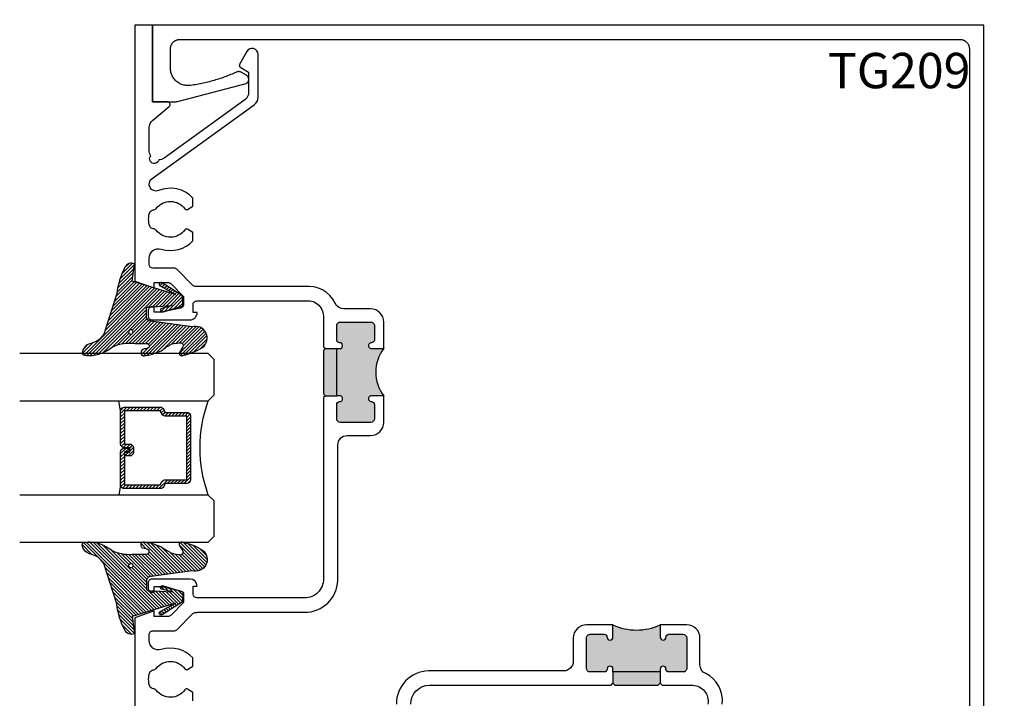
# Model space of a CAD drawing. Units: inches. Extents: x -40 to 68, y 506 to 550.
# Drawn here: x 18 to 24, y 510 to 514 of the extents above; entities that cross this region are included whole.
import ezdxf

# ---------------------------------------------------------------- set-up
doc = ezdxf.new("R2010")
doc.units = ezdxf.units.IN
doc.header["$LTSCALE"] = 0.5
doc.header["$MEASUREMENT"] = 0
for name, color, linetype in [('Arcadia-Profile', 6, 'Continuous'), ('Arcadia-Shade', 8, 'Continuous'), ('Arcadia-Text', 3, 'Continuous')]:
    doc.layers.add(name, color=color, linetype=linetype)
doc.styles.get("Standard").update_dxf_attribs({"font": 'ARIALN.TTF'})
doc.dimstyles.new('Arcadia-2', dxfattribs={"dimscale": 2, "dimtxt": 0.0938, "dimasz": 0.0938, "dimexe": 0.0546, "dimexo": 0.0469, "dimgap": 0.0469, "dimtad": 0, "dimtih": 1, "dimdec": 4, "dimzin": 3, "dimdsep": 46, "dimlunit": 4, "dimtxsty": 'Standard', "dimblk": 'ARCHTICK', "dimcen": 0.0469, "dimdle": 0.0546, "dimclrd": 256, "dimclre": 256, "dimclrt": 256, "dimadec": 0, "dimazin": 0, "dimtfac": 0.75, "dimtdec": 4, "dimtix": 1, "dimtmove": 2, "dimatfit": 3, "dimfxl": 1, "dimtolj": 1, "dimtzin": 3, "dimlwd": -3, "dimlwe": -3, "dimarcsym": 0})

# ---------------------------------------------------------------- blocks, each defined once
blk = doc.blocks.new('_ArchTick')
at = {"color": 0, "linetype": 'ByBlock', "lineweight": -3, "const_width": 0.15}
blk.add_lwpolyline([(-0.5, -0.5), (0.5, 0.5)], dxfattribs=at)
blk = doc.blocks.new('*D50')
at = {"lineweight": -3}
for p, q in [((19.07431186433536, 513.703177977324), (19.07431186433536, 514.2188449846988)), ((23.5737218643354, 513.703177977324), (23.5737218643354, 514.2188449846988)), ((18.96511186433535, 514.1096449846989), (21.09631512490837, 514.1096449846989)), ((23.6829218643354, 514.1096449846989), (21.55171860376239, 514.1096449846989))]:
    blk.add_line(p, q, dxfattribs=at)
at = {"layer": 'Defpoints', "color": 0, "lineweight": -3}
for p in [(23.5737218643354, 514.1096449846989), (19.07431186433536, 513.6093779773241), (23.5737218643354, 513.6093779773241)]:
    blk.add_point(p, dxfattribs=at)
at = {"lineweight": -3, "xscale": 0.1876, "yscale": 0.1876, "zscale": 0.1876, "rotation": 180}
blk.add_blockref('_ArchTick', (19.07431186433536, 514.1096449846989), dxfattribs=at)
at = {"lineweight": -3, "xscale": 0.1876, "yscale": 0.1876, "zscale": 0.1876}
blk.add_blockref('_ArchTick', (23.5737218643354, 514.1096449846989), dxfattribs=at)
at = {"lineweight": -3, "insert": (21.32401686433538, 514.1096449846989), "char_height": 0.1876, "attachment_point": 5}
blk.add_mtext('\\A1;4{\\H0.75x;\\S1/2;}"', dxfattribs=at)
blk = doc.blocks.new('*U145')
at = {"layer": 'Arcadia-Shade', "lineweight": -3}
h = blk.add_hatch(dxfattribs=at)
h.set_pattern_fill('ANSI31', color=256, scale=0.1, style=0)
h.set_pattern_definition([(45, (-12.49009116438055, -10.79353366436353), (-0.0088388347648318, 0.0088388347648318), [])])
edge = h.paths.add_edge_path()
edge.add_line((0.4990116755820751, 0.4285564927512802), (0.5229934129158452, 0.4285564927512838))
edge.add_arc((0.5229934129158464, 0.4482414927513224), 0.0196850000000387, 269.9999999999964, 359.9999999999984)
edge.add_line((0.5426784129158851, 0.4482414927513219), (0.5426784129158851, 0.4732180318310384))
edge.add_line((0.5426784129158851, 0.4732180318310384), (0.5229934129158452, 0.4732180318310384))
edge.add_line((0.5229934129158452, 0.4732180318310384), (0.5229934129158452, 0.4482414927513219))
edge.add_line((0.5229934129158452, 0.4482414927513219), (0.4990116755820751, 0.4482414927513219))
edge.add_line((0.4990116755820751, 0.4482414927513219), (0.4990116755820751, 0.4763228331426533))
edge.add_arc((0.47932667558206, 0.476322833142687), 0.0196850000000151, 359.9999999999018, 449.9999999999017)
edge.add_line((0.4793266755820938, 0.4960078331427021), (0.3036411249999347, 0.4960078331426985))
edge.add_arc((0.3036411249999347, 0.4763228331426604), 0.0196850000000382, 90, 180)
edge.add_line((0.2839561249998965, 0.4763228331426604), (0.2839561249998965, 0.2858323436881278))
edge.add_arc((0.3036411249999145, 0.2858323436881261), 0.019685000000018, 179.999999999995, 245.4529343159603)
edge.add_line((0.2954631769583571, 0.2679264678137017), (0.3114070047096007, 0.2606446238063391))
edge.add_line((0.3114070047096007, 0.2606446238063391), (0.3114070047096007, 0.1457257251104203))
edge.add_arc((0.3310920047095802, 0.145725725110422), 0.0196849999999795, 180.0000000000052, 270.0000000000052)
edge.add_line((0.331092004709582, 0.1260407251104425), (0.668905995290265, 0.126040725110439))
edge.add_arc((0.668905995290266, 0.1457257251104211), 0.0196849999999822, 269.9999999999974, 359.9999999999974)
edge.add_line((0.6885909952902481, 0.1457257251104203), (0.6885909952902481, 0.2606446238063391))
edge.add_line((0.6885909952902481, 0.2606446238063391), (0.7045348230414366, 0.2679264678137088))
edge.add_arc((0.6963568749998893, 0.2858323436881248), 0.0196850000000061, 294.547065684023, 359.9999999999882)
edge.add_line((0.7160418749998954, 0.2858323436881207), (0.7160418749998936, 0.4763228331426604))
edge.add_arc((0.696356874999912, 0.47632283314266), 0.0196849999999816, 9.694e-13, 89.99999999999903)
edge.add_line((0.6963568749999123, 0.4960078331426417), (0.5206721869999261, 0.4960078331426985))
edge.add_arc((0.5206721869999243, 0.4763228331426586), 0.0196850000000399, 89.99999999999484, 179.9999999999948)
edge.add_line((0.5009871869998844, 0.4763228331426604), (0.5009871869998844, 0.4521573060815705))
edge.add_line((0.5009871869998844, 0.4521573060815705), (0.5206721869999261, 0.4521573060815705))
edge.add_line((0.5206721869999261, 0.4521573060815705), (0.5206721869999261, 0.4763228331426604))
edge.add_line((0.5206721869999261, 0.4763228331426604), (0.6963568749999123, 0.4763228331426604))
edge.add_line((0.6963568749999123, 0.4763228331426604), (0.6963568749999123, 0.2858323436881207))
edge.add_line((0.6963568749999123, 0.2858323436881207), (0.6804130472487256, 0.2785504996807049))
edge.add_arc((0.6885909952902385, 0.260644623806309), 0.0196849999999735, 114.5470656839565, 179.9999999999124)
edge.add_line((0.668905995290265, 0.2606446238063391), (0.668905995290265, 0.1457257251104203))
edge.add_line((0.668905995290265, 0.1457257251104203), (0.331092004709582, 0.1457257251104203))
edge.add_line((0.331092004709582, 0.1457257251104203), (0.331092004709582, 0.2606446238063391))
edge.add_arc((0.311407004709616, 0.2606446238063067), 0.019684999999966, 9.43583e-11, 65.45293431605755)
edge.add_line((0.3195849527511214, 0.2785504996806978), (0.3036411249999347, 0.2858323436881207))
edge.add_line((0.3036411249999347, 0.2858323436881207), (0.3036411249999347, 0.4763228331426604))
edge.add_line((0.3036411249999347, 0.4763228331426604), (0.4793266755820938, 0.4763228331426604))
edge.add_line((0.4793266755820938, 0.4763228331426604), (0.4793266755820938, 0.4482414927513219))
edge.add_arc((0.4990116755821053, 0.4482414927512917), 0.0196850000000115, 179.9999999999121, 269.9999999999121)
at = {"layer": 'Arcadia-Profile'}
for p, q in [((0, 0.03125), (2.5e-15, 1.03125)), ((0.2500000000000007, 1.03125), (0.25, 0.03125)), ((0.75, 0.03125), (0.7500000000000007, 1.03125)), ((1, 1.03125), (1, 0.03125)), ((0.3036416249999334, 0.4960078331427021), (0.2499999999999218, 0.5053829846366896)), ((0.6963568749999123, 0.4960078331427021), (0.7499984999999257, 0.5053829846366896)), ((0.7080088700575029, 0.2699663348586228), (0.7122228838293801, 0.2741803486304981)), ((0.03125, 0), (0, 0.03125)), ((0.03125, 0), (0, 0.03125)), ((0.03125, 0), (0, 0.03125)), ((0.03125, 0), (0, 0.03125)), ((0.03125, 0), (0, 0.03125)), ((0.21875, 0), (0.03125, 0)), ((0.21875, 0), (0.03125, 0)), ((0.25, 0.03125), (0.21875, 0)), ((0.25, 0.03125), (0.21875, 0)), ((0.78125, 0), (0.75, 0.03125)), ((0.96875, 0), (0.78125, 0)), ((1, 0.03125), (0.96875, 0))]:
    blk.add_line(p, q, dxfattribs=at)
blk.add_lwpolyline([(0.4990116755820751, 0.4285564927512802), (0.5229934129158452, 0.4285564927512838, 0.4142135623731049), (0.5426784129158851, 0.4482414927513219), (0.5426784129158851, 0.4732180318310384), (0.5229934129158452, 0.4732180318310384), (0.5229934129158452, 0.4482414927513219), (0.4990116755820751, 0.4482414927513219), (0.4990116755820751, 0.4763228331426533, 0.4142135623730951), (0.4793266755820938, 0.4960078331427021), (0.3036411249999347, 0.4960078331426985, 0.4142135623730951), (0.2839561249998965, 0.4763228331426604), (0.2839561249998965, 0.2858323436881278, 0.2936188569408289), (0.2954631769583571, 0.2679264678137017), (0.3114070047096007, 0.2606446238063391), (0.3114070047096007, 0.1457257251104203, 0.4142135623730951), (0.331092004709582, 0.1260407251104425), (0.668905995290265, 0.126040725110439, 0.4142135623730951), (0.6885909952902481, 0.1457257251104203), (0.6885909952902481, 0.2606446238063391), (0.7045348230414366, 0.2679264678137088, 0.2936188569408282), (0.7160418749998954, 0.2858323436881207), (0.7160418749998936, 0.4763228331426604, 0.4142135623730852), (0.6963568749999123, 0.4960078331426417), (0.5206721869999261, 0.4960078331426985, 0.4142135623730951), (0.5009871869998844, 0.4763228331426604), (0.5009871869998844, 0.4521573060815705), (0.5206721869999261, 0.4521573060815705), (0.5206721869999261, 0.4763228331426604), (0.6963568749999123, 0.4763228331426604), (0.6963568749999123, 0.2858323436881207), (0.6804130472487256, 0.2785504996807049, 0.2936188569407848), (0.668905995290265, 0.2606446238063391), (0.668905995290265, 0.1457257251104203), (0.331092004709582, 0.1457257251104203), (0.331092004709582, 0.2606446238063391, 0.2936188569408189), (0.3195849527511214, 0.2785504996806978), (0.3036411249999347, 0.2858323436881207), (0.3036411249999347, 0.4763228331426604), (0.4793266755820938, 0.4763228331426604), (0.4793266755820938, 0.4482414927513219, 0.4142135623730946)], format="xyb", close=True, dxfattribs=at)
blk.add_arc((0.4999992499998971, -0.6625220109668888), 0.7374409998105559, 70.18348207574029, 109.8165179242613, dxfattribs=at)
blk = doc.blocks.new('VTL-TG')
at = {"layer": 'Arcadia-Shade', "lineweight": -3}
h = blk.add_hatch(dxfattribs=at)
h.set_pattern_fill('ANSI31', color=256, scale=0.1, angle=-90.00000000000001, style=0)
h.set_pattern_definition([(315, (0.1151698206901415, -0.2306933476544941), (0.0088388347648318, 0.0088388347648318), [])])
edge = h.paths.add_edge_path()
edge.add_arc((-0.2923274732261774, -0.104363404294323), 0.3749999924999913, 5.900036003472746, 28.33572775322559)
edge.add_arc((0.0035061222153892, 0.0578090928589624), 0.0377115267762055, 24.79707676213061, 114.6484952641618)
edge.add_line((-0.012221478411675, 0.0920844751370353), (0, 0))
edge.add_line((0, 0), (-0.2308358352395743, -0.0709212707546243))
edge.add_line((-0.2308358352395743, -0.0709212707546243), (-0.1481243601467454, -0.0255531237843858))
edge.add_arc((-0.1537214807516741, -0.0172662524245847), 0.0099999998000005, 304.0358879206306, 484.0358879206305)
edge.add_line((-0.1593186013566028, -0.0089793810647835), (-0.2669589799935891, -0.0774856572401744))
edge.add_line((-0.2669589799935891, -0.0774856572401744), (-0.2694403582127904, -0.1302442589252448))
edge.add_line((-0.2694403582127904, -0.1302442589252448), (-0.1655987389315179, -0.1618025646859842))
edge.add_arc((-0.1607214806116684, -0.1530725963423155), 0.0099999998, 240.8087829647301, 420.80878296473)
edge.add_line((-0.1558442222918188, -0.1443426279986468), (-0.2118154999193251, -0.1296407060281979))
edge.add_line((-0.2118154999193251, -0.1296407060281979), (-0.0857214821116692, -0.1369657515246025))
edge.add_arc((-0.0857214821116715, -0.1469657513245957), 0.0099999997999932, 8.697043085703626e-12, 89.99999999998681, ccw=False)
edge.add_line((-0.0757214823116783, -0.1469657513245941), (-0.0757214823116721, -0.1871705995618403))
edge.add_arc((-0.1007214818116773, -0.1871705995618442), 0.0249999995000052, -89.99999999999483, 8.810729923425242e-12, ccw=False)
edge.add_line((-0.1007214818116751, -0.2121705990618494), (-0.3187214774516747, -0.2417262781435595))
edge.add_arc((-0.335654242412748, -0.3016192885523247), 0.0622405914580783, 74.21350685869737, 232.7827007054164)
edge.add_arc((-0.2018809138340821, -0.0813021351422396), 0.3197200125102316, 237.5778487961123, 258.0066151967483)
edge.add_arc((-0.2627214785716682, -0.3834283136361063), 0.0119999997600002, 242.19883198823, 385.4218481565727)
edge.add_line((-0.251883418812341, -0.3782769589702676), (-0.2694291492714885, -0.3485177464925536))
edge.add_arc((-0.2558815745723324, -0.3420785531602569), 0.014999999699997, 89.99999999996987, 205.4218481565719, ccw=False)
edge.add_line((-0.2558815745723245, -0.32707855346026), (-0.2223247756039654, -0.3308966925185359))
edge.add_spline(control_points=[(-0.2223247756039655, -0.3308966925185359), (-0.2169634362473459, -0.3320210251637558), (-0.2060788156691882, -0.3343036514690178), (-0.1946665575581336, -0.3441097214655672), (-0.1840836120993017, -0.3476291389559014), (-0.1797845967212609, -0.3509667751226133), (-0.1784071848953488, -0.3520361594170041)], knot_values=[0, 0, 0, 0, 0.0161826350470629, 0.0328540744626805, 0.0439031438445063, 0.049112310167145, 0.049112310167145, 0.049112310167145, 0.049112310167145], degree=3, periodic=0)
edge.add_spline(control_points=[(-0.1784071848953488, -0.3520361594170041), (-0.1775061583699725, -0.3530500299003194), (-0.175319399670719, -0.3555106567929409), (-0.1680213307330359, -0.3585675795560665), (-0.1585547351231258, -0.3686109981850389), (-0.140220168955785, -0.3735188755963557), (-0.1235493804579699, -0.3813682920538626), (-0.1079794261353716, -0.3868543830886812), (-0.093763004473232, -0.389503683452269), (-0.0809578704075934, -0.3935900060106476), (-0.0695821468429502, -0.3937940371141609), (-0.0619124897488455, -0.3958452123723515), (-0.0567408168381314, -0.3941088684919955), (-0.0527014671253233, -0.3935364869071375), (-0.0495856718076597, -0.3899093251251507), (-0.0473846675077273, -0.38480525434265), (-0.0480016114355613, -0.378777735855004), (-0.0484766250450577, -0.3722318824703501), (-0.0511989817646762, -0.3658614879897454), (-0.059346849015517, -0.3595498389395788), (-0.0721480983329936, -0.3592887870226689), (-0.0840839506478131, -0.3550008925644135), (-0.089207470499487, -0.3500856763572569), (-0.090819952881816, -0.3485387516319065)], knot_values=[0, 0, 0, 0, 0.0040272999548208, 0.0097741109308957, 0.0232275682691745, 0.0443369731125743, 0.064998822872509, 0.0788248481284042, 0.0936217451027797, 0.1084182932837858, 0.1186833940508138, 0.1278809307950865, 0.1311193876515022, 0.134931407420087, 0.1397425477770804, 0.1445521896321793, 0.1513529462243924, 0.1574198668647111, 0.164326681046799, 0.1713980586650079, 0.1869831792333736, 0.2015016848045828, 0.2081694673776034, 0.2081694673776034, 0.2081694673776034, 0.2081694673776034], degree=3, periodic=0)
edge.add_arc((-0.0773443890648134, -0.3445531253301599), 0.0140526167386381, 80.49701126206958, 196.4764753952485, ccw=False)
edge.add_line((-0.0750243153411532, -0.3306933527808056), (-0.0153827960218536, -0.3306933527808056))
edge.add_arc((0.0149622247702651, -0.5486493753559273), 0.2200582833333957, 67.05907318390189, 97.926079255518, ccw=False)
edge.add_spline(control_points=[(0.1007369518958682, -0.3459961142171792), (0.1120647515419373, -0.354054821303246), (0.1400021894244294, -0.3739297869333379), (0.1869152983147012, -0.3920398048133158), (0.2270816371722654, -0.3956811519999916), (0.2728235450467547, -0.3922928145757798), (0.2580353028647302, -0.3552576090148668), (0.2327745686973064, -0.3301675784507745), (0.183864217133236, -0.3242707726322072), (0.1612040137623465, -0.2950555313590374), (0.1500761505742076, -0.2807086518286468)], knot_values=[0, 0, 0, 0, 0.0418775186723554, 0.1032813620593853, 0.1430736775611777, 0.1751552553149799, 0.2052026810565731, 0.2310444719205224, 0.2856884274486528, 0.3384158402321654, 0.3384158402321654, 0.3384158402321654, 0.3384158402321654], degree=3, periodic=0)
edge.add_line((0.1500761505742076, -0.2807086518286468), (0.0806860515101528, -0.0658159693761243))
h.paths.add_polyline_path([(0.0183891943982493, -0.2690625019481914, -1), (-0.0054282572688713, -0.2690625019481914, -1)], flags=16)
at = {"layer": 'Arcadia-Profile'}
for points in [[(-0.2223247756039655, -0.3308966925185359), (-0.2223247756039655, -0.3308966925185359), (-0.2558815745723244, -0.32707855346026, 0.5510158763117275), (-0.2694291492714882, -0.3485177464925542), (-0.2518834188123407, -0.3782769589702681, -0.7213754227006982), (-0.2683183345357563, -0.3940431710330409, -0.0893741406458745), (-0.3732998158145367, -0.3511844177088392, -0.8285161944652658), (-0.3187214774516747, -0.2417262781435595), (-0.1007214818116751, -0.2121705990618494, 0.4142135623730228), (-0.0757214823116721, -0.1871705995618481), (-0.0757214823116783, -0.1469657513246005, 0.4142135623731717), (-0.0857214821116693, -0.1369657515246025), (-0.2118154999193251, -0.1296407060281979), (-0.1558442222918188, -0.1443426279986468, -0.9999999999997953), (-0.1655987389315179, -0.1618025646859842), (-0.2694403582127904, -0.1302442589252448), (-0.2669589799935891, -0.0774856572401744), (-0.1593186013566026, -0.0089793810647834, -1), (-0.1481243601467453, -0.0255531237843858), (-0.2308358352395743, -0.0709212707546243), (0, 0), (-0.012221478411675, 0.0920844751370353, -0.4134542248371666), (0.0377406039048144, 0.0736255246704956, -0.0982080915500936), (0.0806860515101527, -0.0658159693761237), (0.1500761505742076, -0.2807086518286468)], [(-0.2223247756039655, -0.3308966925185359), (-0.2223247756039655, -0.3308966925185359), (-0.2558815745723244, -0.32707855346026, 0.5510158763117275), (-0.2694291492714882, -0.3485177464925542), (-0.2518834188123407, -0.3782769589702681, -0.7213754227006982), (-0.2683183345357563, -0.3940431710330409, -0.0893741406458745), (-0.3732998158145367, -0.3511844177088392, -0.8285161944652658), (-0.3187214774516747, -0.2417262781435595), (-0.1007214818116751, -0.2121705990618494, 0.4142135623730228), (-0.0757214823116721, -0.1871705995618481), (-0.0757214823116783, -0.1469657513246005, 0.4142135623731717), (-0.0857214821116693, -0.1369657515246025), (-0.2118154999193251, -0.1296407060281979), (-0.1558442222918188, -0.1443426279986468, -0.9999999999997953), (-0.1655987389315179, -0.1618025646859842), (-0.2694403582127904, -0.1302442589252448), (-0.2669589799935891, -0.0774856572401744), (-0.1593186013566026, -0.0089793810647834, -1), (-0.1481243601467453, -0.0255531237843858), (-0.2308358352395743, -0.0709212707546243), (0, 0), (-0.012221478411675, 0.0920844751370353, -0.4134542248371666), (0.0377406039048144, 0.0736255246704956, -0.0982080915500936), (0.0806860515101527, -0.0658159693761237), (0.1500761505742076, -0.2807086518286468)], [(0.1007369518958622, -0.3459961142171772, 0.1355030302140701), (-0.0153827960218537, -0.3306933527808056), (-0.0750243153411532, -0.3306933527808056, 0.5541919208630475), (-0.0908199528818075, -0.3485387516319061)], [(0.1007369518958622, -0.3459961142171772, 0.1355030302140701), (-0.0153827960218537, -0.3306933527808056), (-0.0750243153411532, -0.3306933527808056, 0.5541919208630475), (-0.0908199528818075, -0.3485387516319061)]]:
    blk.add_lwpolyline(points, format="xyb", dxfattribs=at)
blk.add_circle((0.006480468564689, -0.2690625019481914), 0.0119087258335603, dxfattribs=at)
blk.add_circle((0.006480468564689, -0.2690625019481914), 0.0119087258335603, dxfattribs=at)
for points, knots in [([(0.1500761505742076, -0.2807086518286468), (0.1612040137623465, -0.2950555313590374), (0.183864217133236, -0.3242707726322072), (0.2327745686973063, -0.3301675784507744), (0.2580353028647302, -0.3552576090148669), (0.2728235450467546, -0.3922928145757796), (0.2270816371722655, -0.3956811519999918), (0.1869152983147012, -0.3920398048133158), (0.1400021894244295, -0.3739297869333378), (0.1120647515419373, -0.354054821303246), (0.1007369518958682, -0.3459961142171792)], [0, 0, 0, 0, 0.0527274127835126, 0.107371368311643, 0.1332131591755923, 0.1632605849171855, 0.1953421626709877, 0.2351344781727801, 0.2965383215598101, 0.3384158402321654, 0.3384158402321654, 0.3384158402321654, 0.3384158402321654]), ([(-0.2223247756039655, -0.3308966925185359), (-0.2169634362473459, -0.3320210251637558), (-0.2060788156691882, -0.3343036514690178), (-0.1946665575581336, -0.3441097214655672), (-0.1840836120993017, -0.3476291389559014), (-0.1797845967212609, -0.3509667751226133), (-0.1784071848953488, -0.3520361594170041)], [0, 0, 0, 0, 0.0161826350470629, 0.0328540744626805, 0.0439031438445063, 0.049112310167145, 0.049112310167145, 0.049112310167145, 0.049112310167145]), ([(-0.090819952881816, -0.3485387516319065), (-0.089207470499487, -0.3500856763572569), (-0.0840839506478131, -0.3550008925644137), (-0.0721480983329936, -0.3592887870226689), (-0.059346849015517, -0.3595498389395787), (-0.0511989817646762, -0.3658614879897456), (-0.0484766250450577, -0.37223188247035), (-0.0480016114355613, -0.378777735855004), (-0.0473846675077273, -0.3848052543426501), (-0.0495856718076597, -0.3899093251251506), (-0.0527014671253233, -0.3935364869071376), (-0.0567408168381314, -0.3941088684919956), (-0.0619124897488455, -0.3958452123723515), (-0.0695821468429501, -0.3937940371141608), (-0.0809578704075934, -0.3935900060106476), (-0.093763004473232, -0.3895036834522689), (-0.1079794261353716, -0.3868543830886812), (-0.1235493804579699, -0.3813682920538625), (-0.140220168955785, -0.3735188755963558), (-0.1585547351231258, -0.3686109981850388), (-0.1680213307330359, -0.3585675795560665), (-0.175319399670719, -0.3555106567929408), (-0.1775061583699725, -0.3530500299003194), (-0.1784071848953488, -0.3520361594170041)], [0, 0, 0, 0, 0.0066677825730205, 0.0211862881442298, 0.0367714087125955, 0.0438427863308044, 0.0507496005128923, 0.056816521153211, 0.0636172777454241, 0.068426919600523, 0.0732380599575163, 0.0770500797261011, 0.0802885365825169, 0.0894860733267896, 0.0997511740938176, 0.1145477222748237, 0.1293446192491992, 0.1431706445050944, 0.1638324942650291, 0.1849418991084289, 0.1983953564467078, 0.2041421674227827, 0.2081694673776035, 0.2081694673776035, 0.2081694673776035, 0.2081694673776035])]:
    blk.add_open_spline(points, degree=3, knots=knots, dxfattribs=at)

msp = doc.modelspace()

# ---------------------------------------------------------------- hatches: boundary and pattern name
at = {"layer": 'Arcadia-Profile', "lineweight": -3}
h = msp.add_hatch(color=256, dxfattribs=at)
h.paths.add_polyline_path([(20.16371035338417, 511.5037826563892, -0.4142135623728459), (20.14371013116201, 511.5237824341646), (20.14370929782407, 511.59878243416, -0.4191044853209375), (20.15895506690865, 511.6137846859131, 1.008229758720742), (20.15920878670917, 511.6447826063803), (20.14370878670999, 511.6447824341571), (20.14370600891672, 511.8947824341417), (20.15920600891579, 511.894782606365, 1), (20.15920566446752, 511.9257826063629), (20.15870566447049, 511.9257826008075, -0.4142135623924082), (20.14370549780287, 511.9407824341388), (20.14370466446493, 512.0157824341342, -0.4142135623733438), (20.16370444224023, 512.0357826563564), (20.32370444223031, 512.0357844341441, -0.4142135623732374), (20.34370466445247, 512.0157846563689), (20.34370549779052, 511.9407846563734, -0.4191044853182463), (20.32845972870607, 511.9257824046203, 1.008229758715166), (20.32820600890577, 511.8947844841533), (20.39370600890137, 511.894785211935, 0.3429969539990521), (20.39370878669465, 511.6447852119504), (20.3282087866987, 511.6447844841686, 1), (20.32820913114696, 511.6137844841706), (20.328709131144, 511.6137844897261, -0.4142135623924072), (20.34370929781161, 511.5987846563946), (20.34371013114967, 511.5237846563991, -0.4142135623733446), (20.32371035337437, 511.5037844341769)])
h.paths.add_polyline_path([(20.08370878671403, 511.6447817674869), (20.07370867560289, 511.6547816563746), (20.07370612003317, 511.8847816563603), (20.08370600892087, 511.8947817674714), (20.14370600892411, 511.8947817674714), (20.14370878670999, 511.6447824341571)])
h = msp.add_hatch(color=256, dxfattribs=at)
h.paths.add_polyline_path([(21.60846345160164, 510.1800277692658), (21.6084636238248, 510.1955277692648, 1), (21.57746362382667, 510.1955281137096), (21.57746361827114, 510.1950281137127, -0.4142135624032914), (21.56246345160443, 510.1800282803798), (21.48746345160905, 510.1800291137177, -0.4142135623732894), (21.46746367383375, 510.2000293359397), (21.46746545162145, 510.36002933593, -0.4142135623733448), (21.48746567384373, 510.3800291137052), (21.562465673839, 510.3800282803673, -0.4191044853228265), (21.57746758679158, 510.3647821779012, 1.008229758721789), (21.60846550161304, 510.3645277692542), (21.60846622939479, 510.4300277692503, 0.2210762398143499), (21.85846622937933, 510.4300249914571), (21.85846550159758, 510.3645249914614, 1), (21.88946550159571, 510.3645246470169), (21.88946550715124, 510.3650246470131, -0.4142135624032712), (21.90446567381784, 510.380024480346), (21.97946567381322, 510.3800236470081, -0.4142135623734001), (21.99946545158852, 510.3600234247858), (21.99946367380093, 510.2000234247958, -0.4142135623735526), (21.97946345157865, 510.1800236470205), (21.90446345158327, 510.1800244803585, -0.4191044853210262), (21.8894615386308, 510.1952705828246, 1.008229758722469), (21.85846362380934, 510.1955249914715), (21.85846345158617, 510.1800249914725)])
h.paths.add_polyline_path([(21.61846267381893, 510.1100276581585), (21.60846278493122, 510.1200277692696), (21.60846345160164, 510.1800277692658), (21.85846345158617, 510.1800249914725), (21.85846278491576, 510.1200249914764), (21.84846267380462, 510.1100251025887)])

# ---------------------------------------------------------------- linework, layer by layer
for p, q in [((20.08370600892087, 511.8947817674714), (20.14370600892423, 511.8947817674714)), ((20.08370878671403, 511.6447817674869), (20.14370878670999, 511.6447824341571)), ((21.60846345160164, 510.1800277692658), (21.60846278493122, 510.1200277692696)), ((21.85846345158617, 510.1800249914725), (21.85846278491576, 510.1200249914764))]:
    msp.add_line(p, q, dxfattribs=at)
at = {"layer": 'Arcadia-Profile'}
for points in [[(19.38172727770902, 510.0278510866238), (19.38172727770902, 510.0718165708502), (19.35224661266025, 510.0888372407519, 0.3865446749101842), (19.33910191409342, 510.0859790454227, -0.5042588907946925), (19.1863539159205, 510.0832725161963, 0.2178515727946319), (19.17158849582242, 510.0910986031529, -0.2910078449320102), (19.15261191016208, 510.1047828136791, -0.1620406037803178), (19.15261191016216, 510.1774143926266, -0.275530892145521), (19.17048583975449, 510.1910986031528, 0.17273643137204), (19.18634407436343, 510.1989118598797, -0.5043122649481152), (19.33910191409345, 510.1962181608831, 0.3209001993360607), (19.35224661266019, 510.1933599655538), (19.38172727770902, 510.2103806354556), (19.38172727770902, 510.254346119682, 0.2840102477586241), (19.21414147984774, 510.2990878174744, -0.5027538256344747), (19.14972154114693, 510.3469654622029), (19.14972286170916, 510.3780340451097, -0.4142135623730949), (19.16972263948455, 510.3980342673319), (19.28149363485065, 510.3980355092388, 0.199020262722204), (19.29564157516276, 510.4038994030952), (19.3817865877254, 510.4901178869609, -0.199020262722204), (19.39593452803748, 510.4959817808174), (19.40158900485196, 510.4959814032555), (19.40158903098083, 510.4963727174923), (19.97372154680803, 510.4963790745554, 0.40336268248584), (20.14971966263644, 510.6659545530194), (20.14971168672599, 511.3837825008404, -0.414213562372429), (20.19971113116432, 511.4337830563959), (20.32371113115639, 511.4337844341813, 0.4142135623735706), (20.39371035336998, 511.5037852119592), (20.39370878669465, 511.6447852119504), (20.32820878669872, 511.6447844841687, 1), (20.32820913114503, 511.6137844841706), (20.32870913114456, 511.6137844897259, -0.4142135623797547), (20.34370929781161, 511.5987846563946), (20.34371013114969, 511.5237846563991, -0.4142135623730951), (20.32371035337437, 511.5037844341771), (20.16371035338417, 511.5037826563892, -0.414213562373095), (20.14371013116201, 511.5237824341646), (20.14370929782407, 511.59878243416, -0.4142135623730951), (20.15870913115552, 511.6137826008267), (20.15920913115548, 511.6137826063823, 1.000000000003667), (20.15920878670906, 511.6447826063804), (20.14370878670999, 511.6447824341571), (20.14370600891672, 511.8947824341417), (20.15920600891576, 511.894782606365, 0.9999999999999996), (20.15920566446945, 511.9257826063631), (20.15870566447004, 511.9257826008072, -0.4142135623864143), (20.14370549780287, 511.940782434139), (20.14370466446491, 512.0157824341342, -0.4142135623730949), (20.16370444224023, 512.0357826563564), (20.32370444223031, 512.035784434144, -0.4142135623730951), (20.34370466445259, 512.0157846563689), (20.34370549779049, 511.9407846563736, -0.4142135623753151), (20.32870566445897, 511.9257844897068), (20.32820566445997, 511.9257844841514, 1.000000000003667), (20.32820600890543, 511.8947844841533), (20.39370600890137, 511.894785211935), (20.39370444222612, 512.035785211926, 0.4142135623730951), (20.32370366444829, 512.1057844341398), (20.18175072181165, 512.1057828568759, -0.3010058623552713), (20.13572227322072, 512.1362525454826, 0.3178255121497464), (19.97370235640389, 512.2235058493791), (19.39591533329027, 512.2234994294874, -0.1990202627215434), (19.38176726267224, 512.229363008942), (19.29562033415388, 512.3155795784423, 0.1990202627215433), (19.28147226353584, 512.3214431578969), (19.16970126816974, 512.3214419159899, -0.4142135623730951), (19.14970104594747, 512.3414416937653), (19.14970887887983, 512.3741996397864, -0.5026848927048837), (19.21413176123152, 512.4220623163703, 0.2840268670585317), (19.38172727770902, 512.4668010866237), (19.38172727770902, 512.5107665708501), (19.35224661266025, 512.5277872407519, 0.3865446749101842), (19.33910191409342, 512.5249290454226, -0.5042588907946925), (19.18635391592059, 512.5222225161962, 0.2178515727968107), (19.17158849582242, 512.5300486031527, -0.2910078449320098), (19.15261191016208, 512.543732813679, -0.1620406037803178), (19.15261191016216, 512.6163643926266, -0.2755308921455209), (19.17048583975449, 512.6300486031527, 0.17273643137204), (19.18634407436343, 512.6378618598796, -0.5043122649481152), (19.33910191409345, 512.635168160883, 0.3209001993360605), (19.35224661266019, 512.6323099655536), (19.38172727770902, 512.6493306354555), (19.38172727770902, 512.6932961196819, 0.3083309701373911), (19.20022073666183, 512.7331562300315, -0.8853525403250428), (19.16498670218433, 512.7971248518099), (19.70620661389353, 513.1875474820052, 0.2409753871235978), (19.72695466319553, 513.2280977394689), (19.72695466319558, 513.454659563554, 0.767465602805316), (19.66724138974175, 513.4706690053303), (19.62943220302006, 513.405177204022, 0.4142051017491304), (19.63492280071998, 513.3846871982146), (19.67683605491115, 513.3604885696247), (19.67683605491109, 513.253741555826, -0.2409753871235978), (19.656088005609, 513.2131912983624), (19.22897381765801, 512.9050817091811, -0.1492183739123042), (19.20134290425528, 512.8956582511724, -1.290994448730172), (19.15824455632318, 512.9177100630145, -0.1492183739131808), (19.14972186696011, 512.9456319666446), (19.14972186696008, 513.0665418354433, -0.222975119526771), (19.16776980506901, 513.1050004591954), (19.25611526524227, 513.1783993314338, 0.6681786379212369), (19.24550866352453, 513.2040059331516), (19.24550867107857, 513.20402481843), (19.16772186696013, 513.2040559331517), (19.16772186696013, 513.6100059331518), (19.07372186696008, 513.6100059331518), (19.07372186696008, 512.2524641811927), (19.17620243484245, 512.2164419882192), (19.17620211261848, 512.2454419882173), (19.24790211261401, 512.2454427848886, -0.1989123673806897), (19.26557986350232, 512.2381206508383), (19.33220293483563, 512.1714437215649), (19.33220340094934, 512.1294937215675, -0.3541185725305218), (19.31636185213401, 512.1099305935334), (19.21420386762585, 512.0874924104517), (19.17620386762823, 512.087491988227), (19.17620354540415, 512.1164919882253), (19.16420354540489, 512.1164918548911, 0.4142135623730951), (19.14420376762959, 512.096491632669), (19.14420408985364, 512.0674916326708, 0.4142135623730951), (19.16420431207584, 512.0474918548954), (19.36619931206334, 512.047494099297, 0.4142135623739712), (19.40420388978097, 512.0854995215747), (19.38220388978229, 512.0854992771289), (19.38220342311302, 512.1274992771263, -0.4142135623730949), (19.40220320088835, 512.1474994993484), (19.97370320085304, 512.1475058493835, -0.457422358137027), (20.07370408974063, 512.067506960506), (20.07370589780973, 511.9047816563591), (20.08370600892076, 511.8947817674714), (20.07370612003317, 511.8847816563603), (20.07370867560289, 511.6547816563746), (20.08370878671403, 511.6447817674869), (20.07370889782632, 511.6347816563758), (20.07371958988236, 510.6725019605922, -0.414213562373428), (19.97372070100581, 510.572500849481), (19.40222070054105, 510.5725394994457, -0.4142135623730951), (19.38222047831888, 510.5925392772211), (19.38222001164965, 510.6345392772184), (19.40422001164825, 510.6345395216642, 0.414213562372219), (19.36621458937051, 510.6725440993819), (19.16421958938289, 510.6725418549802, 0.4142135623730951), (19.1442198116076, 510.6525416327581), (19.14422013383165, 510.6235416327599, 0.4142135623730951), (19.16422035605384, 510.6035418549848), (19.17622035605311, 510.6035419883188), (19.17622003382914, 510.632541988317), (19.21422003382676, 510.6325424105414), (19.31637851693878, 510.6101064976554, -0.3541185725296482), (19.33222050048877, 510.5905437216625), (19.33222096660242, 510.5485937216652), (19.2655993770033, 510.4819153118874, -0.198912367379462), (19.24792178883442, 510.4745927849979), (19.17622178883888, 510.4745919883267), (19.1762214666148, 510.5035919883248), (19.07372186696008, 510.4675605464016), (19.07372186696008, 509.1100408495156)], [(22.18718686682348, 510.0100213389594, 0.3178255121497655), (22.09993356292711, 510.1720412557761, -0.3010058623552713), (22.06946387432058, 510.2180697043673), (22.06946545158422, 510.360022647004, 0.4142135623730948), (21.99946622937066, 510.4300234247816), (21.85846622937933, 510.4300249914571), (21.85846550159761, 510.364524991461, 0.9999999999926652), (21.88946550159571, 510.3645246470155), (21.88946550715127, 510.3650246470147, -0.4142135623730951), (21.90446567381795, 510.380024480346), (21.97946567381334, 510.3800236470079, -0.4142135623714299), (21.99946545158864, 510.3600234247858), (21.99946367380096, 510.2000234247958, -0.4142135623747599), (21.97946345157865, 510.1800236470204), (21.90446345158327, 510.1800244803583, -0.4142135623819744), (21.88946361825182, 510.1950246470256), (21.88946362380745, 510.195524647025, 0.9999999999999994), (21.85846362380934, 510.1955249914715), (21.85846345158617, 510.1800249914725), (21.60846345160164, 510.1800277692658), (21.6084636238248, 510.1955277692648, 0.9999999999926648), (21.57746362382667, 510.1955281137112), (21.57746361827117, 510.1950281137111, -0.4142135623730953), (21.56246345160443, 510.1800282803798), (21.48746345160905, 510.1800291137174, -0.4142135623730951), (21.46746367383375, 510.2000293359397), (21.46746545162142, 510.36002933593, -0.4142135623730951), (21.48746567384362, 510.3800291137052), (21.562465673839, 510.3800282803673, -0.4142135623819748), (21.57746550717044, 510.3650281137002), (21.57746550161494, 510.3645281137006, 0.9999999999926652), (21.60846550161293, 510.3645277692542), (21.60846622939479, 510.4300277692503), (21.46746622940359, 510.4300293359257, 0.4142135623740466), (21.39746545162572, 510.3600301137119), (21.3974640738403, 510.2360301137198, -0.4142135623730951), (21.34746351828468, 510.1860306692816), (20.62963557046382, 510.186038645192, 0.4033626824856527), (20.46006009199991, 510.0100405293636)], [(20.53618186692543, 510.0100396835615, -0.4142135623727622), (20.63618297803655, 510.1100385724378), (21.59846267382008, 510.1100278803819), (21.60846278493122, 510.1200277692696), (21.61846267381893, 510.1100276581585), (21.84846267380462, 510.1100251025887), (21.85846278491576, 510.1200249914764), (21.86846267380346, 510.1100248803652), (22.03118797795034, 510.1100230722962, -0.4574223581375441), (22.11118686682821, 510.0100221834087)]]:
    msp.add_lwpolyline(points, format="xyb", dxfattribs=at)
msp.add_lwpolyline([(23.5737218643354, 509.1100069773243), (23.5737218643354, 513.6096449773243), (19.16772186433536, 513.6093329773241), (19.16772186433536, 513.2040069773243), (19.28772056433536, 513.2039589773241), (19.2881444643354, 513.2039609773242), (19.28856846433535, 513.2039659773242), (19.2889923643354, 513.2039749773242), (19.2894160643354, 513.2039869773241), (19.2898397643354, 513.204002977324), (19.29026326433535, 513.2040229773243), (19.2906866643354, 513.204045977324), (19.29110976433537, 513.2040729773241), (19.29153266433536, 513.2041029773242), (19.2919552643354, 513.2041369773242), (19.29237756433536, 513.2041739773241), (19.29279956433538, 513.2042159773241), (19.29322116433536, 513.2042599773241), (19.29364236433537, 513.2043089773242), (19.2940631643354, 513.2043599773242), (19.29448346433537, 513.2044159773243), (19.29490336433537, 513.2044749773243), (19.2953226643354, 513.2045369773241), (19.29574146433538, 513.204602977324), (19.29615966433539, 513.2046729773242), (19.29657726433538, 513.2047459773241), (19.29699426433535, 513.2048229773243), (19.29741056433539, 513.2049029773241), (19.29782616433539, 513.2049869773241), (19.2982410643354, 513.2050739773242), (19.2986551643354, 513.2051649773241), (19.29906856433536, 513.205258977324), (19.29948106433539, 513.2053569773242), (19.29989276433537, 513.205457977324), (19.30030356433536, 513.2055629773242), (19.66472896433538, 513.3005259773242), (19.6662322643354, 513.3014339773242), (19.66766826433536, 513.3024449773243), (19.66902986433536, 513.3035549773242), (19.67031036433536, 513.3047569773241), (19.67150346433539, 513.3060459773242), (19.67260336433537, 513.3074149773242), (19.67360456433539, 513.3088579773241), (19.67450216433536, 513.3103679773241), (19.6752918643354, 513.3119359773241), (19.67596966433535, 513.3135569773242), (19.67653226433538, 513.3152209773241), (19.67697686433536, 513.3169199773242), (19.67730136433539, 513.3186459773241), (19.67750406433538, 513.3203899773241), (19.67758396433538, 513.3221449773241), (19.67754086433535, 513.3239009773242), (19.67737476433535, 513.3256489773241), (19.67708646433539, 513.3273819773242), (19.67667756433536, 513.3290899773242), (19.67614996433536, 513.3307649773241), (19.67550636433538, 513.3323989773241), (19.67474966433536, 513.3339839773241), (19.67388386433538, 513.335511977324), (19.6729131643354, 513.3369759773243), (19.67184216433537, 513.3383679773242), (19.6706763643354, 513.3396809773241), (19.66942136433539, 513.3409099773241), (19.66808326433539, 513.3420479773242), (19.66666876433538, 513.3430889773242), (19.6651848643354, 513.3440279773242), (19.63676566433537, 513.3604819773243), (19.63600476433538, 513.360852977324), (19.63523296433539, 513.3611999773243), (19.63445096433537, 513.361523977324), (19.63365936433536, 513.3618249773242), (19.6328591643354, 513.3621009773242), (19.63205086433538, 513.3623519773241), (19.63123536433539, 513.362578977324), (19.6304132643354, 513.3627809773242), (19.62958546433538, 513.3629579773241), (19.62875266433536, 513.3631099773243), (19.62791566433537, 513.363235977324), (19.62707516433539, 513.3633369773243), (19.62623196433537, 513.3634119773241), (19.6253869643354, 513.3634619773243), (19.62454076433539, 513.3634859773242), (19.62369426433537, 513.3634839773242), (19.62284816433538, 513.3634569773241), (19.6220033643354, 513.3634039773242), (19.62116046433539, 513.3633249773242), (19.62032046433541, 513.363220977324), (19.61948396433536, 513.3630909773241), (19.61865176433537, 513.3629359773242), (19.61782466433539, 513.3627549773241), (19.61700346433537, 513.362549977324), (19.61618886433535, 513.3623199773242), (19.61538166433536, 513.3620649773242), (19.6145824643354, 513.3617859773242), (19.61379226433536, 513.3614819773242), (19.61301156433535, 513.3611549773243), (19.61224116433539, 513.3608039773242), (19.61227876433537, 513.360823977324), (19.60459186433536, 513.357362977324), (19.59687186433535, 513.3539759773241), (19.58911956433536, 513.3506629773242), (19.5813355643354, 513.3474259773243), (19.5735207643354, 513.3442639773241), (19.56567576433537, 513.3411779773242), (19.55780126433535, 513.3381669773241), (19.54989806433536, 513.3352329773242), (19.54196696433536, 513.3323749773242), (19.53400856433535, 513.3295939773242), (19.52602376433538, 513.3268889773241), (19.5180131643354, 513.3242629773242), (19.50997756433537, 513.3217129773242), (19.50191776433536, 513.3192409773242), (19.49383446433535, 513.3168479773241), (19.48572836433539, 513.3145319773241), (19.47760026433536, 513.3122949773242), (19.46945106433537, 513.3101359773241), (19.46128126433535, 513.308055977324), (19.45309186433536, 513.3060559773241), (19.44488346433536, 513.3041339773241), (19.43665686433536, 513.3022919773241), (19.42841286433537, 513.3005289773241), (19.4201522643354, 513.298845977324), (19.4118758643354, 513.2972429773242), (19.40358426433539, 513.2957189773242), (19.39527836433535, 513.2942759773241), (19.38695886433538, 513.2929139773241), (19.3786266643354, 513.2916309773243), (19.37028246433539, 513.2904289773242), (19.36497046433538, 513.2897429773243), (19.35962786433538, 513.2893649773241), (19.35427216433538, 513.2892939773241), (19.34892136433535, 513.2895309773241), (19.3435931643354, 513.2900769773241), (19.33830506433537, 513.2909279773241), (19.3330748643354, 513.2920819773241), (19.32791976433538, 513.2935349773243), (19.32285676433537, 513.2952829773241), (19.31790286433539, 513.2973189773243), (19.31307436433536, 513.299636977324), (19.30838736433537, 513.3022299773243), (19.30385736433538, 513.3050869773241), (19.29949936433536, 513.3082009773243), (19.29532786433538, 513.3115609773242), (19.29135666433535, 513.3151549773243), (19.28759906433538, 513.3189719773242), (19.28406726433536, 513.3229979773241), (19.28077326433538, 513.3272219773241), (19.27772776433539, 513.331627977324), (19.27494096433537, 513.3362019773242), (19.27242216433535, 513.3409279773241), (19.27017956433536, 513.3457919773241), (19.26822076433535, 513.3507779773242), (19.26655221433538, 513.3558669773242), (19.26517940433535, 513.3610439773242), (19.2641069143354, 513.3662919773241), (19.26333829433537, 513.3715929773241), (19.26287609433535, 513.3769289773242), (19.26272186433539, 513.3822819773242), (19.26272186433539, 513.4842029773242), (19.2627903843354, 513.4868189773242), (19.26299577433536, 513.4894289773241), (19.26333744433538, 513.4920239773242), (19.2638144843354, 513.4945979773242), (19.2644255743354, 513.4971429773242), (19.26516903433537, 513.4996529773241), (19.2660428443354, 513.5021209773242), (19.2670445943354, 513.5045389773242), (19.26817156433537, 513.5069019773241), (19.2694205643354, 513.509202977324), (19.27078836433537, 513.5114339773243), (19.27227106433537, 513.5135919773242), (19.27386456433538, 513.5156689773241), (19.27556466433538, 513.5176589773241), (19.27736656433535, 513.5195579773242), (19.2792653643354, 513.5213599773241), (19.28125586433537, 513.5230599773242), (19.28333256433535, 513.5246529773241), (19.28548986433537, 513.5261359773242), (19.28772186433537, 513.527503977324), (19.29002236433536, 513.5287529773242), (19.2923850643354, 513.5298799773242), (19.29480346433536, 513.5308819773242), (19.2972710643354, 513.5317549773242), (19.29978086433539, 513.532498977324), (19.30232626433536, 513.5331099773241), (19.30490016433538, 513.5335869773241), (19.30749546433537, 513.5339289773241), (19.3101050643354, 513.5341339773242), (19.3127218643354, 513.5342029773242), (23.44772186433536, 513.5342029773242), (23.45033886433535, 513.5341339773242), (23.45294786433536, 513.5339289773241), (23.4555438643354, 513.5335869773241), (23.45811786433538, 513.5331099773241), (23.46066286433538, 513.532498977324), (23.46317286433535, 513.5317549773242), (23.46563986433537, 513.5308819773242), (23.46805886433535, 513.5298799773242), (23.47042186433535, 513.5287529773242), (23.4727218643354, 513.527503977324), (23.47495386433539, 513.5261359773242), (23.4771108643354, 513.5246529773241), (23.47918786433539, 513.5230599773242), (23.48117886433536, 513.5213599773241), (23.4830768643354, 513.5195579773242), (23.4848788643354, 513.5176589773241), (23.48657886433537, 513.5156689773241), (23.48817286433538, 513.5135919773242), (23.48965586433539, 513.5114339773243), (23.49102286433535, 513.509202977324), (23.49227186433538, 513.5069019773241), (23.49339886433538, 513.5045389773242), (23.49440086433535, 513.5021209773242), (23.49527486433536, 513.4996529773241), (23.49601786433536, 513.4971429773242), (23.49662886433535, 513.4945979773242), (23.49710586433539, 513.4920239773242), (23.49744786433539, 513.4894289773241), (23.49765286433538, 513.4868189773242), (23.49772186433538, 513.4842029773242), (23.49772186433538, 509.9591707773243)], dxfattribs=at)
at = {"layer": 'Arcadia-Profile', "lineweight": -3}
for centre, radius, start, end in [((20.55448744977898, 511.7697869983977), 0.2036546712407332, 142.1370124372459, 217.8642608094051), ((21.7334692170775, 510.6989170176203), 0.2965251672598636, 245.0669184350302, 294.9318083183189)]:
    msp.add_arc(centre, radius, start, end, dxfattribs=at)

# ---------------------------------------------------------------- block references
at = {"layer": 'Arcadia-Profile', "xscale": -1}
msp.add_blockref('VTL-TG', (19.05918153650336, 512.2523181478916), dxfattribs=at)
at = {"layer": 'Arcadia-Profile', "lineweight": -3, "xscale": -1, "rotation": 90}
msp.add_blockref('*U145', (19.49453495458738, 511.8682044119546), dxfattribs=at)
at = {"layer": 'Arcadia-Profile', "rotation": 180}
msp.add_blockref('VTL-TG', (19.05918153650336, 510.4748816593015), dxfattribs=at)

# ---------------------------------------------------------------- texts
at = {"layer": 'Arcadia-Text', "lineweight": -3}
msp.add_text('TG209', height=0.1875, dxfattribs=at).set_placement((22.74794150532043, 513.2753918725316))

# ---------------------------------------------------------------- dimensions: what is measured, and where the dimension line sits
at = {"lineweight": -3}
dim = msp.add_linear_dim(base=(23.5737218643354, 514.1096449846989), p1=(19.07431186433536, 513.6093779773241), p2=(23.5737218643354, 513.6093779773241), dimstyle='Arcadia-2', dxfattribs=at)
dim.commit()
dim.dimension.update_dxf_attribs({"geometry": '*D50', "text_midpoint": (21.32401686433538, 514.1096449846989)})

doc.saveas('drawing.dxf')
